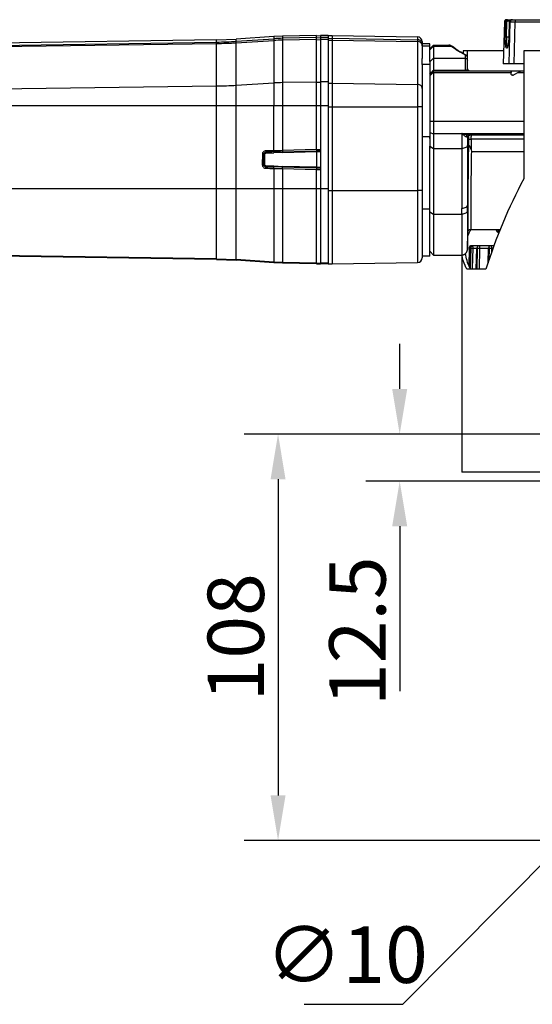
# Model space of a CAD drawing. Units: millimetres. Extents: x 525 to 3228, y 2257 to 4168.
# Drawn here: x 2526 to 2663, y 3206 to 3467 of the extents above; entities that cross this region are included whole.
import ezdxf

# ---------------------------------------------------------------- set-up
doc = ezdxf.new("R2010")
doc.units = ezdxf.units.MM
doc.layers.get('0').update_dxf_attribs({"lineweight": 30})
doc.layers.add('02___PRT_ALL_AXES', color=7, linetype='Continuous')
doc.layers.add('06___PRT_ALL_SURFS', color=7, linetype='Continuous')
doc.layers.add('标注层', color=7, linetype='Continuous', lineweight=25)
doc.styles.get("Standard").update_dxf_attribs({"font": 'gbenor.shx', "bigfont": 'gbcbig.shx'})
doc.dimstyles.get("Standard").update_dxf_attribs({"dimscale": 6, "dimtxt": 2.5, "dimasz": 2, "dimexe": 1.5, "dimexo": 0.5, "dimtad": 1, "dimdsep": 46, "dimtxsty": 'Standard', "dimcen": 0.09, "dimadec": 0, "dimazin": 0, "dimtp": 0.01, "dimtm": 0.01, "dimtfac": 1, "dimtofl": 0, "dimtmove": 0, "dimatfit": 3, "dimfxl": 1, "dimtolj": 1, "dimlwd": 25, "dimlwe": 25, "dimarcsym": 0})
doc.dimstyles.new('水平', dxfattribs={"dimscale": 6, "dimtxt": 2.5, "dimasz": 2, "dimexe": 1.25, "dimexo": 0.001, "dimtad": 1, "dimtoh": 1, "dimtxsty": 'Standard', "dimcen": 2.5, "dimadec": 0, "dimazin": 0, "dimtfac": 1, "dimtmove": 0, "dimatfit": 3, "dimfxl": 1, "dimtfillclr": 3, "dimlwd": 25, "dimlwe": 25, "dimarcsym": 0})

# ---------------------------------------------------------------- blocks, each defined once
blk = doc.blocks.new('*D27')
at = {"layer": 'Defpoints', "color": 0, "transparency": 16777216}
for p in [(2675.99, 3357.04), (2595.08, 3249.04), (2675.99, 3249.04)]:
    blk.add_point(p, dxfattribs=at)
at = {"layer": '标注层', "color": 0, "lineweight": 25, "transparency": 16777216}
for p, q in [((2672.99, 3357.04), (2586.08, 3357.04)), ((2595.08, 3345.04), (2595.08, 3261.04)), ((2672.99, 3249.04), (2586.08, 3249.04))]:
    blk.add_line(p, q, dxfattribs=at)
at = {"layer": '标注层', "color": 0, "transparency": 16777216}
for points in [[(2593.08, 3345.04), (2597.08, 3345.04), (2595.08, 3357.04)], [(2593.08, 3261.04), (2597.08, 3261.04), (2595.08, 3249.04)]]:
    blk.add_solid(points, dxfattribs=at)
at = {"layer": '标注层', "color": 0, "transparency": 16777216, "insert": (2583.83, 3303.04), "char_height": 15, "attachment_point": 5, "rotation": 90}
blk.add_mtext('\\A1;108', dxfattribs=at)
blk = doc.blocks.new('*D28')
at = {"layer": 'Defpoints', "color": 0, "transparency": 16777216}
for p in [(2683.95, 3357.04), (2627.45, 3344.54), (2683.95, 3344.54)]:
    blk.add_point(p, dxfattribs=at)
at = {"layer": '标注层', "color": 0, "lineweight": 25, "transparency": 16777216}
for p, q in [((2627.45, 3369.04), (2627.45, 3381.04)), ((2680.95, 3357.04), (2618.45, 3357.04)), ((2680.95, 3344.54), (2618.45, 3344.54)), ((2627.45, 3332.54), (2627.45, 3288.77))]:
    blk.add_line(p, q, dxfattribs=at)
at = {"layer": '标注层', "color": 0, "transparency": 16777216}
for points in [[(2625.45, 3369.04), (2629.45, 3369.04), (2627.45, 3357.04)], [(2625.45, 3332.54), (2629.45, 3332.54), (2627.45, 3344.54)]]:
    blk.add_solid(points, dxfattribs=at)
at = {"layer": '标注层', "color": 0, "transparency": 16777216, "insert": (2616.2, 3304.66), "char_height": 15, "attachment_point": 5, "rotation": 90}
blk.add_mtext('\\A1;12.5', dxfattribs=at)
blk = doc.blocks.new('*D29')
at = {"layer": 'Defpoints', "color": 0, "transparency": 16777216}
for p in [(2687.47, 3265.09), (2680.42, 3257.99)]:
    blk.add_point(p, dxfattribs=at)
at = {"layer": '标注层', "color": 0, "lineweight": 25, "transparency": 16777216}
for p, q in [((2695.92, 3273.61), (2704.37, 3282.13)), ((2687.47, 3265.09), (2680.42, 3257.99)), ((2628.33, 3205.5), (2671.97, 3249.48)), ((2602.07, 3205.5), (2628.33, 3205.5))]:
    blk.add_line(p, q, dxfattribs=at)
at = {"layer": '标注层', "color": 0, "transparency": 16777216}
for points in [[(2694.5, 3275.02), (2697.34, 3272.2), (2687.47, 3265.09)], [(2670.55, 3250.88), (2673.39, 3248.07), (2680.42, 3257.99)]]:
    blk.add_solid(points, dxfattribs=at)
at = {"layer": '标注层', "color": 0, "transparency": 16777216, "insert": (2613.33, 3216.75), "char_height": 15, "attachment_point": 5}
blk.add_mtext('∅10', dxfattribs=at)

msp = doc.modelspace()

# ---------------------------------------------------------------- linework, layer by layer
at = {"color": 0, "linetype": 'Continuous', "lineweight": -3}
for p, q in [((2655.318, 3466.605), (2654.995, 3455.429)), ((2655.334, 3466.603), (2655.012, 3455.428)), ((2655.318, 3466.605), (2655.334, 3466.603)), ((2655.334, 3466.603), (2655.658, 3466.603)), ((2655.566, 3462.639), (2655.658, 3466.603)), ((2655.907, 3462.636), (2655.999, 3466.601)), ((2655.918, 3467.188), (2657.199, 3467.188)), ((2656.295, 3466.893), (2656.689, 3466.893)), ((2656.602, 3466.604), (2656.489, 3462.639)), ((2656.605, 3466.603), (2656.492, 3462.638)), ((2656.605, 3466.603), (2656.602, 3466.604)), ((2656.605, 3466.603), (2656.881, 3466.603)), ((2656.625, 3455.427), (2656.881, 3466.603)), ((2657.199, 3467.187), (2683.858, 3467.187)), ((2657.94, 3455.427), (2658.196, 3466.603)), ((2658.196, 3466.603), (2682.478, 3466.603)), ((2583.958, 3461.459), (2593.95, 3462.132)), ((2596.276, 3462.807), (2593.95, 3462.705)), ((2593.95, 3462.705), (2593.95, 3462.132)), ((2593.95, 3462.132), (2593.95, 3461.66)), ((2605.275, 3462.996), (2596.276, 3462.807)), ((2596.276, 3462.807), (2596.276, 3462.234)), ((2605.275, 3462.422), (2596.276, 3462.234)), ((2596.276, 3462.234), (2596.276, 3461.753)), ((2605.275, 3462.996), (2606.347, 3462.94)), ((2605.275, 3432.691), (2605.275, 3462.996)), ((2605.275, 3462.422), (2606.347, 3462.366)), ((2608.447, 3463.019), (2606.347, 3463.019)), ((2606.347, 3463.019), (2606.347, 3402.467)), ((2608.447, 3462.445), (2606.347, 3462.445)), ((2608.447, 3463.019), (2608.447, 3402.265)), ((2608.447, 3462.966), (2609.447, 3463.001)), ((2608.447, 3462.231), (2609.447, 3462.266)), ((2609.447, 3463.001), (2632.219, 3462.604)), ((2609.447, 3463.001), (2609.447, 3402.28)), ((2609.447, 3462.266), (2632.219, 3461.871)), ((2632.219, 3462.604), (2632.219, 3402.677)), ((2655.907, 3462.636), (2656.489, 3462.636)), ((2656.492, 3462.638), (2656.489, 3462.639)), ((2471.324, 3459.62), (2578.73, 3461.244)), ((2471.324, 3459.403), (2578.73, 3460.862)), ((2578.73, 3461.813), (2583.958, 3462.029)), ((2578.73, 3403.47), (2578.73, 3461.813)), ((2583.958, 3403.254), (2583.958, 3462.029)), ((2583.958, 3461.056), (2593.95, 3461.66)), ((2593.95, 3461.66), (2593.95, 3450.364)), ((2605.275, 3461.921), (2596.276, 3461.753)), ((2596.276, 3461.753), (2596.276, 3450.456)), ((2605.275, 3461.921), (2606.347, 3461.871)), ((2608.447, 3461.942), (2606.347, 3461.942)), ((2608.447, 3461.72), (2609.447, 3461.751)), ((2609.447, 3461.751), (2632.219, 3461.397)), ((2633.447, 3461.354), (2633.447, 3456.869)), ((2635.447, 3459.448), (2636.447, 3460.448)), ((2635.447, 3459.159), (2636.447, 3460.148)), ((2636.447, 3460.448), (2640.495, 3460.448)), ((2636.447, 3460.448), (2636.447, 3456.933)), ((2636.447, 3460.148), (2641.148, 3460.148)), ((2640.643, 3460.436), (2640.488, 3460.448)), ((2641.464, 3460.041), (2641.464, 3460.041)), ((2656.124, 3459.862), (2656.114, 3459.841)), ((2635.447, 3455.944), (2636.447, 3456.933)), ((2636.447, 3456.933), (2644.956, 3456.933)), ((2636.447, 3456.933), (2636.447, 3453.738)), ((2644.474, 3458.112), (2643.721, 3458.525)), ((2655.095, 3458.901), (2644.374, 3458.899)), ((2644.374, 3458.899), (2644.374, 3458.166)), ((2644.997, 3457.842), (2644.474, 3458.112)), ((2644.853, 3457.844), (2644.773, 3457.89)), ((2644.956, 3456.922), (2644.956, 3457.703)), ((2644.958, 3453.738), (2644.956, 3456.922)), ((2644.997, 3457.843), (2644.997, 3457.842)), ((2645.174, 3457.734), (2644.997, 3457.843)), ((2645.371, 3458.899), (2645.371, 3457.5)), ((2645.455, 3456.447), (2645.455, 3457.218)), ((2645.46, 3456.942), (2645.455, 3457.217)), ((2645.511, 3454.05), (2645.46, 3456.942)), ((2669.168, 3458.894), (2660.48, 3458.894)), ((2660.48, 3458.894), (2660.48, 3424.894)), ((2633.447, 3455.26), (2633.447, 3403.927)), ((2635.447, 3456.052), (2635.447, 3432.978)), ((2645.455, 3456.436), (2645.455, 3456.447)), ((2645.497, 3454.05), (2645.455, 3456.436)), ((2645.457, 3454.683), (2645.455, 3456.436)), ((2645.457, 3454.117), (2645.457, 3454.683)), ((2656.625, 3455.427), (2654.996, 3455.428)), ((2660.48, 3455.427), (2656.625, 3455.427)), ((2636.447, 3453.626), (2635.447, 3452.626)), ((2636.429, 3453.248), (2635.447, 3452.266)), ((2635.447, 3452.711), (2635.948, 3453.21)), ((2635.948, 3453.21), (2636.198, 3453.458)), ((2636.198, 3453.458), (2636.389, 3453.648)), ((2636.447, 3453.738), (2644.958, 3453.738)), ((2636.447, 3453.626), (2656.861, 3453.626)), ((2636.447, 3453.117), (2657.123, 3453.117)), ((2636.447, 3453.117), (2636.447, 3404.648)), ((2645.457, 3454.117), (2645.48, 3454.117)), ((2645.48, 3454.117), (2645.489, 3454.043)), ((2645.512, 3453.953), (2645.511, 3454.05)), ((2656.861, 3453.626), (2660.48, 3453.626)), ((2657.143, 3452.715), (2657.123, 3453.117)), ((2657.157, 3452.642), (2657.143, 3452.715)), ((2657.472, 3452.471), (2657.638, 3452.471)), ((2657.638, 3452.471), (2658.88, 3453.117)), ((2658.88, 3453.117), (2660.48, 3453.117)), ((2471.324, 3448.106), (2578.73, 3449.566)), ((2583.958, 3449.759), (2593.95, 3450.364)), ((2593.95, 3450.364), (2593.95, 3444.384)), ((2605.275, 3450.625), (2596.276, 3450.456)), ((2596.276, 3450.456), (2596.276, 3444.384)), ((2605.275, 3450.625), (2606.347, 3450.574)), ((2608.447, 3450.645), (2606.347, 3450.645)), ((2608.447, 3450.315), (2609.447, 3450.346)), ((2609.447, 3450.346), (2632.219, 3449.992)), ((2469.847, 3444.384), (2608.447, 3444.384)), ((2593.95, 3432.357), (2593.95, 3444.384)), ((2596.276, 3444.384), (2596.276, 3432.382)), ((2608.447, 3444.007), (2609.447, 3444.007)), ((2609.447, 3444.007), (2632.219, 3444.014)), ((2635.447, 3440.193), (2636.447, 3440.175)), ((2636.447, 3440.175), (2660.48, 3440.175)), ((2635.447, 3437.193), (2636.447, 3436.843)), ((2644.006, 3436.843), (2636.447, 3436.843)), ((2645.466, 3436.884), (2645.467, 3436.956)), ((2645.467, 3436.956), (2660.48, 3436.956)), ((2645.495, 3435.938), (2645.777, 3435.939)), ((2645.65, 3436.626), (2645.764, 3436.626)), ((2645.65, 3436.626), (2660.48, 3436.626)), ((2635.447, 3433.564), (2636.447, 3432.954)), ((2645.489, 3433.843), (2645.489, 3417.911)), ((2645.78, 3435.447), (2645.76, 3434.267)), ((2646.48, 3435.447), (2646.433, 3432.674)), ((2660.48, 3435.447), (2646.48, 3435.447)), ((2590.906, 3431.407), (2590.892, 3428.667)), ((2590.906, 3431.407), (2591.285, 3431.405)), ((2591.285, 3431.405), (2591.524, 3431.409)), ((2591.291, 3428.665), (2591.285, 3431.405)), ((2591.542, 3428.669), (2591.524, 3431.409)), ((2591.84, 3431.972), (2591.847, 3431.748)), ((2591.847, 3431.748), (2593.947, 3431.836)), ((2593.95, 3432.357), (2593.94, 3432.028)), ((2593.94, 3432.028), (2593.947, 3431.836)), ((2605.288, 3432.659), (2596.276, 3432.382)), ((2596.276, 3432.382), (2596.284, 3432.087)), ((2596.284, 3432.087), (2605.455, 3432.335)), ((2596.286, 3431.916), (2605.347, 3432.14)), ((2605.275, 3432.691), (2606.347, 3432.691)), ((2605.347, 3432.14), (2605.347, 3427.977)), ((2605.359, 3432.164), (2606.347, 3432.163)), ((2605.455, 3432.338), (2606.347, 3432.307)), ((2636.447, 3432.954), (2643.989, 3432.954)), ((2643.989, 3432.954), (2643.989, 3417.022)), ((2646.433, 3432.674), (2646.521, 3432.162)), ((2646.521, 3432.162), (2660.48, 3432.162)), ((2590.892, 3428.667), (2591.291, 3428.665)), ((2591.291, 3428.665), (2591.542, 3428.669)), ((2591.842, 3428.1), (2591.848, 3428.352)), ((2593.947, 3428.266), (2591.848, 3428.352)), ((2593.941, 3428.04), (2593.948, 3428.266)), ((2596.284, 3427.98), (2596.287, 3428.191)), ((2605.347, 3427.977), (2596.287, 3428.191)), ((2596.284, 3427.98), (2593.941, 3428.04)), ((2593.95, 3427.671), (2593.95, 3402.578)), ((2596.276, 3427.636), (2596.284, 3427.979)), ((2596.276, 3427.636), (2596.276, 3402.51)), ((2596.276, 3427.636), (2605.287, 3427.374)), ((2605.45, 3427.744), (2596.284, 3427.979)), ((2605.275, 3427.344), (2606.347, 3427.344)), ((2605.275, 3402.287), (2605.275, 3427.344)), ((2605.359, 3427.953), (2605.347, 3427.977)), ((2605.359, 3427.953), (2606.347, 3427.952)), ((2605.451, 3427.745), (2606.347, 3427.781)), ((2645.648, 3427.046), (2645.489, 3417.911)), ((2469.847, 3422.316), (2608.447, 3422.316)), ((2608.447, 3421.766), (2609.447, 3421.765)), ((2609.447, 3421.765), (2632.219, 3421.772)), ((2635.447, 3416.134), (2636.447, 3415.523)), ((2636.447, 3415.523), (2643.987, 3415.523)), ((2643.987, 3415.523), (2643.973, 3404.648)), ((2645.487, 3416.412), (2645.479, 3411.687)), ((2645.472, 3406.121), (2645.551, 3410.642)), ((2645.477, 3410.32), (2645.472, 3406.136)), ((2645.479, 3411.687), (2645.477, 3410.32)), ((2645.539, 3410.641), (2645.551, 3410.642)), ((2645.551, 3410.642), (2645.546, 3410.642)), ((2646.312, 3411.392), (2646.323, 3411.414)), ((2646.339, 3411.427), (2654.194, 3411.427)), ((2653.648, 3411.368), (2654.17, 3411.368)), ((2635.447, 3405.648), (2636.447, 3404.648)), ((2636.447, 3404.648), (2643.973, 3404.648)), ((2643.947, 3404.648), (2643.947, 3346.898)), ((2644.064, 3404.598), (2644.055, 3404.654)), ((2645.472, 3406.122), (2645.473, 3406.164)), ((2645.472, 3406.136), (2645.472, 3406.122)), ((2645.957, 3406.108), (2645.845, 3401.97)), ((2645.964, 3406.375), (2645.957, 3406.108)), ((2645.978, 3406.379), (2645.964, 3406.375)), ((2646.153, 3401.251), (2646.3, 3406.374)), ((2646.341, 3406.374), (2646.219, 3401.15)), ((2646.298, 3406.376), (2646.3, 3406.374)), ((2646.464, 3406.975), (2646.456, 3406.704)), ((2646.825, 3407.129), (2646.477, 3407.129)), ((2646.877, 3406.379), (2646.754, 3401.152)), ((2648.561, 3407.128), (2646.825, 3407.128)), ((2648.007, 3406.379), (2646.877, 3406.379)), ((2647.967, 3405.141), (2647.833, 3400.896)), ((2647.84, 3400.896), (2648.014, 3406.374)), ((2648.007, 3406.376), (2647.967, 3405.141)), ((2648.11, 3406.374), (2648.003, 3400.896)), ((2648.007, 3406.376), (2648.014, 3406.374)), ((2651.667, 3407.127), (2648.561, 3407.127)), ((2648.689, 3406.378), (2648.582, 3400.896)), ((2651.086, 3406.378), (2648.689, 3406.378)), ((2651.043, 3405.142), (2650.954, 3402.576)), ((2650.975, 3402.637), (2651.104, 3406.373)), ((2651.086, 3406.377), (2651.043, 3405.142)), ((2651.086, 3406.377), (2651.104, 3406.373)), ((2651.255, 3406.373), (2651.207, 3403.336)), ((2652.536, 3407.127), (2651.667, 3407.127)), ((2651.871, 3406.377), (2651.853, 3405.272)), ((2652.26, 3406.377), (2651.871, 3406.377)), ((2578.73, 3403.673), (2583.958, 3403.456)), ((2578.73, 3403.47), (2583.958, 3403.254)), ((2596.276, 3402.678), (2593.95, 3402.781)), ((2596.276, 3402.476), (2593.95, 3402.578)), ((2605.275, 3402.489), (2596.276, 3402.678)), ((2596.276, 3402.51), (2596.276, 3402.476)), ((2605.275, 3402.287), (2596.276, 3402.476)), ((2605.275, 3402.489), (2606.347, 3402.546)), ((2605.275, 3402.287), (2606.347, 3402.343)), ((2608.447, 3402.467), (2606.347, 3402.467)), ((2606.347, 3402.265), (2606.347, 3402.45)), ((2608.447, 3402.265), (2606.347, 3402.265)), ((2608.447, 3402.315), (2609.447, 3402.28)), ((2609.447, 3402.28), (2632.219, 3402.677)), ((2645.903, 3400.897), (2645.314, 3400.897)), ((2650.396, 3400.896), (2645.903, 3400.897)), ((2646.754, 3401.152), (2646.748, 3400.886)), ((2646.369, 3346.897), (2643.948, 3346.898)), ((2669.168, 3346.894), (2646.369, 3346.897))]:
    msp.add_line(p, q, dxfattribs=at)
for points in [[(2656.489, 3462.639), (2656.483, 3462.475), (2656.469, 3462.164), (2656.452, 3461.865), (2656.43, 3461.581)], [(2641.464, 3460.041), (2641.272, 3460.183), (2640.964, 3460.348), (2640.643, 3460.436)], [(2642.393, 3459.351), (2641.819, 3459.763), (2641.464, 3460.041)], [(2656.349, 3460.838), (2656.317, 3460.63), (2656.285, 3460.444), (2656.251, 3460.28), (2656.217, 3460.138), (2656.184, 3460.02), (2656.152, 3459.927), (2656.124, 3459.862)], [(2656.43, 3461.581), (2656.405, 3461.315), (2656.378, 3461.066), (2656.349, 3460.838)], [(2643.721, 3458.525), (2643.027, 3458.938), (2642.393, 3459.351)], [(2645.455, 3457.218), (2645.416, 3457.423), (2645.313, 3457.601), (2645.174, 3457.734)], [(2645.98, 3453.626), (2645.853, 3453.642), (2645.727, 3453.695), (2645.626, 3453.774), (2645.556, 3453.862), (2645.518, 3453.937), (2645.499, 3453.994), (2645.491, 3454.026), (2645.489, 3454.041), (2645.488, 3454.049), (2645.488, 3454.05)], [(2645.551, 3410.642), (2645.554, 3410.691), (2645.589, 3410.872), (2645.665, 3411.039), (2645.776, 3411.183)], [(2643.973, 3404.648), (2644.052, 3404.65), (2644.138, 3404.657), (2644.223, 3404.669), (2644.306, 3404.685), (2644.386, 3404.706), (2644.464, 3404.73), (2644.54, 3404.759), (2644.613, 3404.791), (2644.683, 3404.827), (2644.751, 3404.865), (2644.815, 3404.907), (2644.877, 3404.951), (2644.935, 3404.997), (2644.991, 3405.046), (2645.043, 3405.096), (2645.092, 3405.149), (2645.138, 3405.203), (2645.18, 3405.258), (2645.22, 3405.314), (2645.256, 3405.371), (2645.289, 3405.429), (2645.319, 3405.487), (2645.346, 3405.545), (2645.371, 3405.604), (2645.392, 3405.661), (2645.41, 3405.718), (2645.426, 3405.774), (2645.439, 3405.829), (2645.449, 3405.882), (2645.457, 3405.934), (2645.464, 3405.983), (2645.468, 3406.029), (2645.471, 3406.07), (2645.472, 3406.103), (2645.472, 3406.121)], [(2646.316, 3407.102), (2646.251, 3407.075), (2646.192, 3407.039), (2646.14, 3406.998), (2646.095, 3406.951), (2646.058, 3406.901), (2646.028, 3406.849), (2646.006, 3406.797), (2645.991, 3406.748), (2645.983, 3406.705), (2645.978, 3406.667), (2645.975, 3406.633), (2645.972, 3406.594), (2645.97, 3406.545), (2645.967, 3406.485), (2645.965, 3406.413), (2645.964, 3406.375)], [(2646.35, 3406.79), (2646.331, 3406.727), (2646.32, 3406.665), (2646.312, 3406.6), (2646.305, 3406.523), (2646.3, 3406.434), (2646.298, 3406.376)], [(2646.477, 3407.129), (2646.464, 3407.129), (2646.388, 3407.121), (2646.316, 3407.102)], [(2646.825, 3407.128), (2646.718, 3407.116), (2646.626, 3407.087), (2646.545, 3407.042), (2646.476, 3406.986), (2646.421, 3406.923), (2646.379, 3406.856), (2646.35, 3406.79)], [(2648.019, 3406.54), (2648.007, 3406.399), (2648.007, 3406.376)], [(2648.561, 3407.127), (2648.455, 3407.116), (2648.317, 3407.065), (2648.203, 3406.981), (2648.121, 3406.878), (2648.07, 3406.771), (2648.038, 3406.662), (2648.019, 3406.54)], [(2651.13, 3406.678), (2651.1, 3406.534), (2651.086, 3406.377)], [(2651.248, 3406.92), (2651.177, 3406.805), (2651.13, 3406.678)], [(2651.667, 3407.127), (2651.604, 3407.123), (2651.469, 3407.087), (2651.346, 3407.017), (2651.248, 3406.92)]]:
    msp.add_lwpolyline(points, dxfattribs=at)
for centre, radius, start, end in [((2655.917, 3466.588), 0.6, 90, 178.34516), ((2656.251, 3466.6), 0.588, 90.03277, 99.44219), ((2654.366, 3466.888), 1.929, 0.1413, 2.41683), ((2657.212, 3466.586), 0.608, 169.2619, 178.41023), ((2657.199, 3466.596), 0.591, 90.06274, 107.88489), ((2597.324, 3412.019), 50.227, 91.19488, 93.85098), ((2632.197, 3461.354), 1.25, 0.00001, 89), ((2673.286, 3462.163), 17.385, 178.44208, 181.6571), ((2577.211, 3561.69), 100.457, 270.8664, 273.8509), ((2577.213, 3572.546), 111.694, 270.77848, 273.46223), ((2597.323, 3405.92), 55.842, 91.07381, 93.46234), ((2632.209, 3460.627), 1.238, 17.89146, 26.83503), ((2632.201, 3460.626), 1.245, 0.06629, 17.83317), ((2649.197, 3470.045), 12.756, 230.88065, 232.2758), ((2658.078, 3484.392), 29.654, 241.7805, 243.34009), ((2645.121, 3454.125), 0.336, 351.14815, 358.68217), ((2645.971, 3454.126), 0.491, 181.03347, 188.94779), ((2645.99, 3454.129), 0.51, 188.93743, 197.32349), ((2645.979, 3454.125), 0.498, 211.30765, 225.08719), ((2645.979, 3454.125), 0.499, 225.08886, 239.98717), ((2577.213, 3561.249), 111.694, 270.77848, 273.46224), ((2597.323, 3394.624), 55.842, 91.07381, 93.46233), ((3151.81, 3432.68), 507.821, 179.53029, 179.96907), ((3013.863, 3433.744), 368.374, 179.65882, 179.98469), ((2544.14, 3436.211), 102.343, 359.57256, 359.94008), ((3668.214, 3414.774), 1022.639, 178.907795, 179.312445), ((2645.822, 3396.883), 38.57, 89.0223, 89.28745), ((2607.039, 2901.689), 530.501, 91.41485, 91.64174), ((2593.055, 3257.088), 175.271, 89.70728, 90.39396), ((2574.787, 4239.459), 807.658, 271.358863, 271.525148), ((2599.615, 3299.41), 132.548, 91.43893, 92.45091), ((2605.391, 3432.147), 9.108, 180.37786, 181.45721), ((2610.705, 4050.379), 622.564, 268.263761, 268.457018), ((2599.556, 3565.654), 137.502, 267.66227, 268.63743), ((2594.839, 3659.31), 231.64, 269.26101, 269.78029), ((4499.885, 3406.519), 1854.351, 179.365729, 179.872632), ((2783.859, 3358.934), 139.904, 151.87015, 162.54635), ((1974.108, 3417.895), 671.381, 359.873512, 0.001439), ((1965.229, 3417.055), 678.76, 359.870736, 359.997272), ((2656.972, 3405.688), 12.084, 158.20046, 161.83288), ((2646.339, 3410.627), 0.8, 90.01425, 178.97877), ((2657.521, 3405.473), 12.674, 156.76007, 158.216), ((2658.182, 3405.185), 13.395, 152.39551, 156.74583), ((2653.886, 3411.381), 0.75, 180.79822, 270.01126), ((2632.197, 3403.927), 1.25, 271, 0.00015), ((2658.599, 3407.305), 13.865, 205.8797, 207.52986)]:
    msp.add_arc(centre, radius, start, end, dxfattribs=at)
msp.add_ellipse((2635.947, 3453.126), major_axis=(-0.357, 0.357), ratio=0.982644, start_param=-2.3649482, end_param=-2.0994458, dxfattribs=at)
for points in [[(2655.358, 3466.756), (2655.344, 3466.706), (2655.336, 3466.655), (2655.334, 3466.603)], [(2655.928, 3467.188), (2655.877, 3467.188), (2655.826, 3467.181), (2655.777, 3467.168)], [(2655.91, 3467.079), (2655.982, 3467.13), (2656.067, 3467.165), (2656.154, 3467.18)], [(2641.148, 3460.148), (2641.259, 3460.151), (2641.378, 3460.111), (2641.464, 3460.041)], [(2644.773, 3457.89), (2644.849, 3457.893), (2644.928, 3457.877), (2644.997, 3457.843)], [(2645.436, 3457.343), (2645.448, 3457.302), (2645.455, 3457.259), (2645.455, 3457.217)], [(2645.476, 3453.99), (2645.464, 3454.031), (2645.458, 3454.074), (2645.457, 3454.117)], [(2645.553, 3453.866), (2645.532, 3453.901), (2645.515, 3453.938), (2645.503, 3453.977)], [(2657.638, 3452.471), (2657.587, 3452.445), (2657.529, 3452.431), (2657.472, 3452.431)], [(2596.276, 3432.382), (2595.501, 3432.357), (2594.726, 3432.353), (2593.95, 3432.357)], [(2605.288, 3432.659), (2605.281, 3432.668), (2605.275, 3432.68), (2605.275, 3432.691)], [(2605.347, 3432.14), (2605.347, 3432.149), (2605.352, 3432.158), (2605.359, 3432.164)], [(2593.95, 3427.671), (2594.726, 3427.669), (2595.501, 3427.659), (2596.276, 3427.636)], [(2605.275, 3427.344), (2605.275, 3427.355), (2605.28, 3427.365), (2605.287, 3427.374)], [(2653.825, 3410.657), (2653.842, 3410.642), (2653.864, 3410.631), (2653.886, 3410.631)]]:
    msp.add_open_spline(points, degree=3, dxfattribs=at)
for points, knots in [([(2655.777, 3467.168), (2655.679, 3467.142), (2655.493, 3467.037), (2655.386, 3466.853), (2655.358, 3466.756)], [0, 0, 0, 0, 0.498612, 1, 1, 1, 1]), ([(2655.658, 3466.603), (2655.66, 3466.696), (2655.708, 3466.881), (2655.835, 3467.026), (2655.91, 3467.079)], [0, 0, 0, 0, 0.5009011, 1, 1, 1, 1]), ([(2655.658, 3466.603), (2655.697, 3466.608), (2655.812, 3466.602), (2655.925, 3466.603), (2655.999, 3466.601)], [0, 0, 0, 0, 0.3471881, 1, 1, 1, 1]), ([(2655.999, 3466.601), (2656.001, 3466.676), (2656.065, 3466.83), (2656.221, 3466.893), (2656.295, 3466.893)], [0, 0, 0, 0, 0.5015588, 1, 1, 1, 1]), ([(2656.25, 3467.188), (2656.257, 3467.188), (2656.27, 3467.162), (2656.279, 3467.121), (2656.289, 3467.051), (2656.292, 3466.999), (2656.293, 3466.969)], [0, 0, 0, 0, 0.0932023, 0.2997008, 0.6113878, 1, 1, 1, 1]), ([(2657.018, 3467.159), (2656.918, 3467.126), (2656.731, 3467.004), (2656.635, 3466.803), (2656.615, 3466.699)], [0, 0, 0, 0, 0.4982539, 1, 1, 1, 1]), ([(2657.474, 3467.187), (2657.325, 3467.187), (2657.014, 3467.062), (2656.885, 3466.753), (2656.881, 3466.603)], [0, 0, 0, 0, 0.4980403, 1, 1, 1, 1]), ([(2656.881, 3466.603), (2656.931, 3466.606), (2657.079, 3466.606), (2657.517, 3466.608), (2657.905, 3466.605), (2658.196, 3466.603)], [0, 0, 0, 0, 0.1144594, 0.3363564, 1, 1, 1, 1]), ([(2658.263, 3467.187), (2658.257, 3467.187), (2658.245, 3467.17), (2658.236, 3467.138), (2658.224, 3467.083), (2658.211, 3466.979), (2658.199, 3466.816), (2658.196, 3466.678), (2658.196, 3466.603)], [0, 0, 0, 0, 0.028699, 0.0880085, 0.1801099, 0.3028508, 0.6226102, 1, 1, 1, 1]), ([(2655.631, 3460.622), (2655.598, 3460.933), (2655.559, 3461.606), (2655.557, 3462.279), (2655.566, 3462.639)], [0, 0, 0, 0, 0.4653263, 1, 1, 1, 1]), ([(2655.566, 3462.639), (2655.605, 3462.643), (2655.719, 3462.638), (2655.833, 3462.638), (2655.907, 3462.636)], [0, 0, 0, 0, 0.3471881, 1, 1, 1, 1]), ([(2656.492, 3462.638), (2656.487, 3462.479), (2656.463, 3461.881), (2656.414, 3461.283), (2656.355, 3460.847)], [0, 0, 0, 0, 0.265691, 1, 1, 1, 1]), ([(2633.314, 3461.186), (2633.263, 3461.287), (2633.133, 3461.475), (2632.87, 3461.693), (2632.558, 3461.834), (2632.332, 3461.869), (2632.219, 3461.871)], [0, 0, 0, 0, 0.249457, 0.49932, 0.7496087, 1, 1, 1, 1]), ([(2633.447, 3460.283), (2633.447, 3460.427), (2633.38, 3460.724), (2633.103, 3461.091), (2632.696, 3461.335), (2632.379, 3461.394), (2632.219, 3461.397)], [0, 0, 0, 0, 0.2367102, 0.4813103, 0.7368069, 1, 1, 1, 1]), ([(2641.148, 3460.148), (2641.092, 3460.194), (2640.899, 3460.34), (2640.659, 3460.446), (2640.488, 3460.447)], [0, 0, 0, 0, 0.2978292, 1, 1, 1, 1]), ([(2642.757, 3459.012), (2642.634, 3459.089), (2642.167, 3459.386), (2641.714, 3459.705), (2641.392, 3459.955)], [0, 0, 0, 0, 0.2629471, 1, 1, 1, 1]), ([(2656.355, 3460.847), (2656.332, 3460.678), (2656.285, 3460.377), (2656.195, 3459.992), (2656.111, 3459.747), (2656.033, 3459.629), (2655.978, 3459.583), (2655.913, 3459.587), (2655.861, 3459.639), (2655.815, 3459.72), (2655.771, 3459.837), (2655.73, 3459.988), (2655.676, 3460.253), (2655.648, 3460.468), (2655.631, 3460.622)], [0, 0, 0, 0, 0.2061748, 0.3678121, 0.4785519, 0.5146592, 0.5399433, 0.5606563, 0.5867543, 0.6240061, 0.6740498, 0.7371847, 0.8131229, 1, 1, 1, 1]), ([(2655.961, 3460.814), (2655.954, 3460.879), (2655.929, 3461.16), (2655.914, 3461.442), (2655.908, 3461.66)], [0, 0, 0, 0, 0.2288658, 1, 1, 1, 1]), ([(2656.16, 3459.941), (2656.134, 3459.98), (2656.09, 3460.086), (2656.014, 3460.376), (2655.981, 3460.628), (2655.961, 3460.814)], [0, 0, 0, 0, 0.1554614, 0.3759845, 1, 1, 1, 1]), ([(2644.056, 3458.262), (2643.942, 3458.324), (2643.503, 3458.563), (2643.072, 3458.816), (2642.757, 3459.012)], [0, 0, 0, 0, 0.2595891, 1, 1, 1, 1]), ([(2644.956, 3457.703), (2644.956, 3457.715), (2644.944, 3457.775), (2644.892, 3457.817), (2644.853, 3457.844)], [0, 0, 0, 0, 0.2016472, 1, 1, 1, 1]), ([(2644.956, 3457.703), (2645.061, 3457.703), (2645.279, 3457.633), (2645.407, 3457.444), (2645.436, 3457.343)], [0, 0, 0, 0, 0.5013656, 1, 1, 1, 1]), ([(2644.956, 3456.933), (2645.082, 3456.933), (2645.343, 3456.831), (2645.453, 3456.572), (2645.455, 3456.447)], [0, 0, 0, 0, 0.5018911, 1, 1, 1, 1]), ([(2644.956, 3456.922), (2645.082, 3456.922), (2645.343, 3456.82), (2645.453, 3456.561), (2645.455, 3456.436)], [0, 0, 0, 0, 0.502023, 1, 1, 1, 1]), ([(2636.429, 3453.248), (2636.409, 3453.322), (2636.386, 3453.437), (2636.397, 3453.576), (2636.429, 3453.608)], [0, 0, 0, 0, 0.6276029, 1, 1, 1, 1]), ([(2644.958, 3453.737), (2645.1, 3453.735), (2645.334, 3453.804), (2645.442, 3454.004), (2645.453, 3454.073)], [0, 0, 0, 0, 0.6681634, 1, 1, 1, 1]), ([(2645.957, 3453.626), (2645.851, 3453.626), (2645.633, 3453.697), (2645.505, 3453.888), (2645.476, 3453.99)], [0, 0, 0, 0, 0.4997931, 1, 1, 1, 1]), ([(2656.861, 3453.626), (2656.935, 3453.626), (2657.039, 3453.497), (2657.1, 3453.314), (2657.12, 3453.185), (2657.123, 3453.117)], [0, 0, 0, 0, 0.3665952, 0.6594091, 1, 1, 1, 1]), ([(2657.472, 3452.431), (2657.405, 3452.431), (2657.27, 3452.467), (2657.178, 3452.579), (2657.157, 3452.642)], [0, 0, 0, 0, 0.500754, 1, 1, 1, 1]), ([(2658.88, 3453.117), (2658.967, 3453.162), (2659.156, 3453.266), (2659.332, 3453.36), (2659.725, 3453.626), (2659.618, 3453.626)], [0, 0, 0, 0, 0.3254769, 0.6431585, 1, 1, 1, 1]), ([(2633.447, 3448.879), (2633.447, 3449.023), (2633.38, 3449.319), (2633.103, 3449.686), (2632.696, 3449.93), (2632.379, 3449.99), (2632.219, 3449.992)], [0, 0, 0, 0, 0.2367099, 0.48131, 0.7368067, 1, 1, 1, 1]), ([(2633.447, 3444.036), (2633.447, 3444.035), (2633.444, 3444.034), (2633.44, 3444.033), (2633.433, 3444.032), (2633.417, 3444.031), (2633.39, 3444.029), (2633.35, 3444.027), (2633.299, 3444.025), (2633.237, 3444.023), (2633.166, 3444.022), (2633.053, 3444.02), (2632.894, 3444.017), (2632.684, 3444.015), (2632.456, 3444.014), (2632.299, 3444.014), (2632.219, 3444.014)], [0, 0, 0, 0, 0.0014812, 0.0051856, 0.0112295, 0.0196172, 0.0433769, 0.0763221, 0.1181211, 0.1683614, 0.2266196, 0.2923364, 0.4434878, 0.6162251, 0.8042835, 1, 1, 1, 1]), ([(2644.001, 3436.956), (2644.124, 3436.956), (2644.308, 3436.951), (2644.553, 3436.956), (2644.737, 3436.966), (2644.922, 3436.967), (2645.164, 3436.931), (2645.344, 3436.884), (2645.466, 3436.884)], [0, 0, 0, 0, 0.2499825, 0.3752993, 0.5009084, 0.6258443, 0.7505017, 1, 1, 1, 1]), ([(2644.001, 3436.956), (2644.277, 3436.873), (2644.818, 3436.725), (2645.377, 3436.626), (2645.65, 3436.626)], [0, 0, 0, 0, 0.5130822, 1, 1, 1, 1]), ([(2644.033, 3436.956), (2644.025, 3436.938), (2644.024, 3436.907), (2644.003, 3436.873), (2644.004, 3436.852), (2644.006, 3436.843)], [0, 0, 0, 0, 0.5003451, 0.7509609, 1, 1, 1, 1]), ([(2644.007, 3436.954), (2644.19, 3436.77), (2644.46, 3436.509), (2644.838, 3436.233), (2645.031, 3436.138), (2645.125, 3436.12)], [0, 0, 0, 0, 0.5531081, 0.7956008, 1, 1, 1, 1]), ([(2645.125, 3436.12), (2645.155, 3436.255), (2645.271, 3436.503), (2645.531, 3436.626), (2645.65, 3436.626)], [0, 0, 0, 0, 0.5372009, 1, 1, 1, 1]), ([(2645.125, 3436.12), (2645.198, 3436.105), (2645.315, 3436.077), (2645.429, 3436.026), (2645.463, 3435.994)], [0, 0, 0, 0, 0.6170435, 1, 1, 1, 1]), ([(2645.463, 3435.994), (2645.467, 3435.99), (2645.483, 3435.974), (2645.493, 3435.953), (2645.495, 3435.938)], [0, 0, 0, 0, 0.2874187, 1, 1, 1, 1]), ([(2645.495, 3435.938), (2645.498, 3436.086), (2645.603, 3436.39), (2645.872, 3436.564), (2646.016, 3436.602)], [0, 0, 0, 0, 0.49984, 1, 1, 1, 1]), ([(2645.777, 3435.939), (2645.781, 3435.938), (2645.778, 3435.92), (2645.783, 3435.898), (2645.782, 3435.85), (2645.783, 3435.791), (2645.783, 3435.718), (2645.783, 3435.602), (2645.781, 3435.51), (2645.78, 3435.447)], [0, 0, 0, 0, 0.0195295, 0.0756551, 0.1675593, 0.2914847, 0.4427394, 0.6157494, 1, 1, 1, 1]), ([(2645.778, 3435.939), (2645.78, 3436.058), (2645.847, 3436.3), (2646.027, 3436.476), (2646.131, 3436.535)], [0, 0, 0, 0, 0.5000299, 1, 1, 1, 1]), ([(2646.477, 3436.626), (2646.48, 3436.626), (2646.476, 3436.608), (2646.482, 3436.588), (2646.48, 3436.541), (2646.482, 3436.483), (2646.482, 3436.407), (2646.483, 3436.279), (2646.483, 3436.177), (2646.483, 3436.104)], [0, 0, 0, 0, 0.0172118, 0.0676745, 0.1507627, 0.2656193, 0.4103606, 0.5826597, 1, 1, 1, 1]), ([(2645.489, 3433.843), (2645.483, 3433.721), (2645.374, 3433.458), (2645.023, 3433.176), (2644.542, 3432.995), (2644.178, 3432.954), (2643.989, 3432.954)], [0, 0, 0, 0, 0.1930862, 0.4243938, 0.6993029, 1, 1, 1, 1]), ([(2646.433, 3432.674), (2646.405, 3432.835), (2646.321, 3433.151), (2646.096, 3433.565), (2645.866, 3433.908), (2645.761, 3434.155), (2645.76, 3434.267)], [0, 0, 0, 0, 0.2817573, 0.5578412, 0.806617, 1, 1, 1, 1]), ([(2645.78, 3435.447), (2645.783, 3435.45), (2645.799, 3435.448), (2645.827, 3435.452), (2645.873, 3435.451), (2645.964, 3435.453), (2646.109, 3435.452), (2646.233, 3435.451), (2646.301, 3435.45)], [0, 0, 0, 0, 0.0227645, 0.0794305, 0.1684533, 0.2879956, 0.6053363, 1, 1, 1, 1]), ([(2591.85, 3432.355), (2591.727, 3432.355), (2591.479, 3432.304), (2591.166, 3432.093), (2590.957, 3431.779), (2590.906, 3431.53), (2590.906, 3431.407)], [0, 0, 0, 0, 0.2497501, 0.4996249, 0.7497197, 1, 1, 1, 1]), ([(2591.285, 3431.405), (2591.285, 3431.478), (2591.314, 3431.625), (2591.437, 3431.812), (2591.621, 3431.939), (2591.768, 3431.971), (2591.84, 3431.972)], [0, 0, 0, 0, 0.2501262, 0.5002654, 0.7502454, 1, 1, 1, 1]), ([(2591.524, 3431.409), (2591.524, 3431.493), (2591.591, 3431.668), (2591.763, 3431.745), (2591.847, 3431.748)], [0, 0, 0, 0, 0.5000628, 1, 1, 1, 1]), ([(2591.85, 3432.355), (2591.85, 3432.319), (2591.85, 3432.191), (2591.847, 3432.064), (2591.84, 3431.972)], [0, 0, 0, 0, 0.2822804, 1, 1, 1, 1]), ([(2605.455, 3432.335), (2605.452, 3432.362), (2605.432, 3432.417), (2605.396, 3432.498), (2605.349, 3432.582), (2605.31, 3432.634), (2605.288, 3432.659)], [0, 0, 0, 0, 0.2207638, 0.4687328, 0.7308738, 1, 1, 1, 1]), ([(2605.359, 3432.164), (2605.371, 3432.177), (2605.396, 3432.203), (2605.425, 3432.246), (2605.445, 3432.289), (2605.457, 3432.32), (2605.455, 3432.335)], [0, 0, 0, 0, 0.2684624, 0.5305289, 0.7793983, 1, 1, 1, 1]), ([(2646.521, 3432.162), (2646.481, 3429.881), (2646.388, 3422.97), (2646.356, 3416.057), (2646.339, 3411.427)], [0, 0, 0, 0, 0.3301195, 1, 1, 1, 1]), ([(2590.892, 3428.667), (2590.892, 3428.541), (2590.941, 3428.286), (2591.153, 3427.963), (2591.472, 3427.744), (2591.726, 3427.69), (2591.851, 3427.689)], [0, 0, 0, 0, 0.2502709, 0.5003634, 0.7502361, 1, 1, 1, 1]), ([(2591.842, 3428.1), (2591.77, 3428.101), (2591.624, 3428.134), (2591.441, 3428.26), (2591.319, 3428.446), (2591.29, 3428.593), (2591.291, 3428.665)], [0, 0, 0, 0, 0.2498221, 0.4997773, 0.7498606, 1, 1, 1, 1]), ([(2591.848, 3428.352), (2591.769, 3428.355), (2591.608, 3428.426), (2591.542, 3428.59), (2591.542, 3428.669)], [0, 0, 0, 0, 0.4999643, 1, 1, 1, 1]), ([(2591.851, 3427.689), (2591.852, 3427.766), (2591.852, 3427.903), (2591.847, 3428.04), (2591.842, 3428.1)], [0, 0, 0, 0, 0.5642142, 1, 1, 1, 1]), ([(2593.95, 3427.671), (2593.951, 3427.706), (2593.95, 3427.829), (2593.947, 3427.952), (2593.941, 3428.04)], [0, 0, 0, 0, 0.2788644, 1, 1, 1, 1]), ([(2605.287, 3427.374), (2605.333, 3427.433), (2605.39, 3427.526), (2605.436, 3427.655), (2605.446, 3427.716), (2605.45, 3427.744)], [0, 0, 0, 0, 0.546342, 0.7919294, 1, 1, 1, 1]), ([(2605.45, 3427.744), (2605.453, 3427.76), (2605.456, 3427.797), (2605.434, 3427.851), (2605.404, 3427.905), (2605.374, 3427.937), (2605.359, 3427.953)], [0, 0, 0, 0, 0.2065236, 0.4525339, 0.7222931, 1, 1, 1, 1]), ([(2633.447, 3421.794), (2633.447, 3421.793), (2633.444, 3421.792), (2633.44, 3421.792), (2633.433, 3421.791), (2633.417, 3421.789), (2633.39, 3421.787), (2633.35, 3421.785), (2633.299, 3421.784), (2633.237, 3421.782), (2633.166, 3421.78), (2633.053, 3421.778), (2632.894, 3421.776), (2632.684, 3421.774), (2632.456, 3421.772), (2632.299, 3421.772), (2632.219, 3421.772)], [0, 0, 0, 0, 0.0014812, 0.0051856, 0.0112295, 0.0196172, 0.0433769, 0.0763221, 0.1181211, 0.1683614, 0.2266196, 0.2923364, 0.4434878, 0.6162251, 0.8042835, 1, 1, 1, 1]), ([(2645.489, 3417.911), (2645.483, 3417.79), (2645.374, 3417.527), (2645.023, 3417.244), (2644.542, 3417.064), (2644.178, 3417.022), (2643.989, 3417.022)], [0, 0, 0, 0, 0.1930863, 0.4243938, 0.6993029, 1, 1, 1, 1]), ([(2645.487, 3416.412), (2645.482, 3416.291), (2645.373, 3416.028), (2645.022, 3415.745), (2644.541, 3415.564), (2644.177, 3415.523), (2643.987, 3415.523)], [0, 0, 0, 0, 0.1930297, 0.4242004, 0.6991205, 1, 1, 1, 1]), ([(2653.648, 3411.368), (2653.579, 3411.363), (2653.456, 3411.361), (2653.311, 3411.364), (2653.223, 3411.362), (2653.176, 3411.361), (2653.155, 3411.363), (2653.137, 3411.365), (2653.137, 3411.369)], [0, 0, 0, 0, 0.4020774, 0.7233237, 0.8416417, 0.9282011, 0.980877, 1, 1, 1, 1]), ([(2653.648, 3411.368), (2653.648, 3411.244), (2653.666, 3411.027), (2653.722, 3410.812), (2653.768, 3410.729)], [0, 0, 0, 0, 0.5673025, 1, 1, 1, 1]), ([(2653.768, 3410.729), (2653.772, 3410.722), (2653.788, 3410.695), (2653.808, 3410.671), (2653.825, 3410.657)], [0, 0, 0, 0, 0.2835319, 1, 1, 1, 1]), ([(2645.314, 3400.897), (2645.156, 3401.198), (2644.591, 3402.375), (2644.209, 3403.644), (2644.064, 3404.598)], [0, 0, 0, 0, 0.2605862, 1, 1, 1, 1]), ([(2646.125, 3401.254), (2645.827, 3401.868), (2645.334, 3403.115), (2645.069, 3404.432), (2645.002, 3405.081)], [0, 0, 0, 0, 0.5112733, 1, 1, 1, 1]), ([(2646.298, 3406.383), (2646.23, 3406.384), (2646.123, 3406.383), (2646.016, 3406.383), (2645.978, 3406.379)], [0, 0, 0, 0, 0.6404241, 1, 1, 1, 1]), ([(2646.3, 3406.374), (2646.301, 3406.418), (2646.305, 3406.503), (2646.31, 3406.565), (2646.323, 3406.66), (2646.334, 3406.624), (2646.335, 3406.615)], [0, 0, 0, 0, 0.4398405, 0.7670432, 0.9064026, 1, 1, 1, 1]), ([(2646.335, 3406.615), (2646.337, 3406.601), (2646.343, 3406.521), (2646.343, 3406.441), (2646.341, 3406.374)], [0, 0, 0, 0, 0.1716658, 1, 1, 1, 1]), ([(2646.877, 3406.379), (2646.812, 3406.38), (2646.691, 3406.383), (2646.531, 3406.383), (2646.421, 3406.382), (2646.364, 3406.378), (2646.346, 3406.377), (2646.341, 3406.374)], [0, 0, 0, 0, 0.3600737, 0.6769462, 0.9010519, 0.9674766, 1, 1, 1, 1]), ([(2646.477, 3407.129), (2646.474, 3407.129), (2646.475, 3407.108), (2646.469, 3407.086), (2646.468, 3407.034), (2646.465, 3406.997), (2646.464, 3406.975)], [0, 0, 0, 0, 0.0670731, 0.2594707, 0.5733698, 1, 1, 1, 1]), ([(2646.825, 3407.128), (2646.831, 3407.128), (2646.841, 3407.103), (2646.848, 3407.065), (2646.858, 3406.994), (2646.865, 3406.904), (2646.871, 3406.791), (2646.876, 3406.614), (2646.877, 3406.475), (2646.877, 3406.379)], [0, 0, 0, 0, 0.0237401, 0.0814485, 0.1732147, 0.2962044, 0.4462107, 0.6180069, 1, 1, 1, 1]), ([(2648.014, 3406.374), (2648.015, 3406.417), (2648.021, 3406.492), (2648.035, 3406.58), (2648.051, 3406.623), (2648.064, 3406.644), (2648.083, 3406.634), (2648.086, 3406.622), (2648.089, 3406.614)], [0, 0, 0, 0, 0.4176889, 0.7322433, 0.8290225, 0.8830573, 0.9235939, 1, 1, 1, 1]), ([(2648.089, 3406.614), (2648.1, 3406.583), (2648.109, 3406.501), (2648.111, 3406.421), (2648.11, 3406.374)], [0, 0, 0, 0, 0.4106875, 1, 1, 1, 1]), ([(2648.689, 3406.378), (2648.565, 3406.381), (2648.395, 3406.385), (2648.203, 3406.38), (2648.134, 3406.378), (2648.11, 3406.374)], [0, 0, 0, 0, 0.6440961, 0.8769213, 1, 1, 1, 1]), ([(2648.561, 3407.127), (2648.586, 3407.127), (2648.631, 3407.033), (2648.658, 3406.89), (2648.685, 3406.65), (2648.689, 3406.474), (2648.689, 3406.378)], [0, 0, 0, 0, 0.0974055, 0.3123099, 0.6275788, 1, 1, 1, 1]), ([(2651.104, 3406.373), (2651.106, 3406.416), (2651.114, 3406.496), (2651.134, 3406.581), (2651.168, 3406.645), (2651.205, 3406.635), (2651.213, 3406.621), (2651.217, 3406.613)], [0, 0, 0, 0, 0.3948817, 0.6980957, 0.8603269, 0.9175667, 1, 1, 1, 1]), ([(2651.217, 3406.613), (2651.234, 3406.584), (2651.251, 3406.501), (2651.255, 3406.42), (2651.255, 3406.373)], [0, 0, 0, 0, 0.4163727, 1, 1, 1, 1]), ([(2651.871, 3406.377), (2651.744, 3406.381), (2651.568, 3406.383), (2651.363, 3406.379), (2651.284, 3406.377), (2651.255, 3406.373)], [0, 0, 0, 0, 0.6154223, 0.8557884, 1, 1, 1, 1]), ([(2651.667, 3407.127), (2651.699, 3407.127), (2651.748, 3407.076), (2651.784, 3406.996), (2651.828, 3406.861), (2651.861, 3406.652), (2651.871, 3406.474), (2651.871, 3406.377)], [0, 0, 0, 0, 0.1196761, 0.2153103, 0.3361734, 0.6419589, 1, 1, 1, 1])]:
    msp.add_open_spline(points, degree=3, knots=knots, dxfattribs=at)
at = {"layer": '02___PRT_ALL_AXES', "color": 0, "linetype": 'Continuous', "lineweight": -3}
for p, q in [((2635.447, 3460.798), (2633.447, 3460.798)), ((2633.447, 3460.283), (2633.447, 3460.528)), ((2635.447, 3460.159), (2633.447, 3460.159)), ((2635.447, 3456.052), (2635.447, 3460.797)), ((2633.447, 3455.26), (2633.447, 3456.869)), ((2635.447, 3455.26), (2633.447, 3455.26)), ((2635.447, 3455.26), (2635.447, 3455.401)), ((2635.447, 3436.089), (2633.447, 3436.089)), ((2635.447, 3435.568), (2635.447, 3436.089)), ((2635.447, 3404.298), (2635.447, 3433.564)), ((2635.447, 3416.831), (2633.447, 3416.831)), ((2635.447, 3404.298), (2633.447, 3404.298))]:
    msp.add_line(p, q, dxfattribs=at)
at = {"layer": '06___PRT_ALL_SURFS', "color": 0, "linetype": 'Continuous', "lineweight": -3}
for p, q in [((2593.95, 3462.705), (2583.958, 3462.029)), ((2578.73, 3461.813), (2471.324, 3460.182)), ((2578.73, 3403.673), (2471.324, 3405.304)), ((2578.73, 3403.47), (2471.324, 3405.101)), ((2593.95, 3402.781), (2583.958, 3403.456)), ((2593.95, 3402.578), (2583.958, 3403.254))]:
    msp.add_line(p, q, dxfattribs=at)

# ---------------------------------------------------------------- dimensions: what is measured, and where the dimension line sits
at = {"layer": '标注层', "color": 3}
for base, p1, p2, picture, middle in [((2627.453, 3344.542), (2683.947, 3357.042), (2683.947, 3344.542), '*D28', (2627.453, 3304.658)), ((2595.076, 3249.042), (2675.993, 3357.042), (2675.994, 3249.042), '*D27', (2595.076, 3303.042))]:
    dim = msp.add_linear_dim(base=base, p1=p1, p2=p2, angle=90, dimstyle='Standard', dxfattribs=at)
    dim.commit()
    dim.dimension.update_dxf_attribs({"geometry": picture, "text_midpoint": middle, "dimtype": 160})
dim = msp.add_diameter_dim_2p(p1=(2687.469, 3265.09), p2=(2680.425, 3257.993), dimstyle='水平', dxfattribs=at)
dim.commit()
dim.dimension.update_dxf_attribs({"geometry": '*D29', "text_midpoint": (2613.327, 3205.502), "dimtype": 163})

doc.saveas('drawing.dxf')
